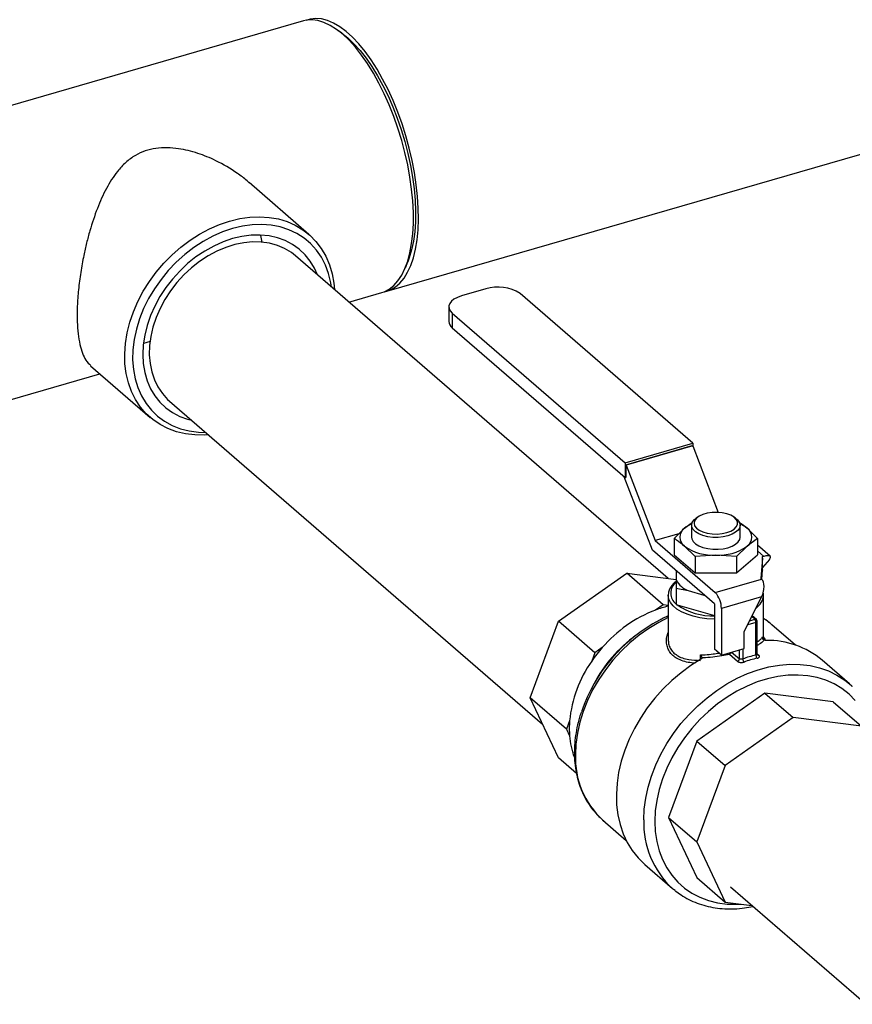
# Model space of a CAD drawing. Extents: x 19 to 29.8, y 0.6 to 8.7.
# Drawn here: x 23.6 to 23.9, y 7.5 to 7.8 of the extents above; entities that cross this region are included whole.
import ezdxf

# ---------------------------------------------------------------- set-up
doc = ezdxf.new("R2010")
doc.units = 0
doc.header["$MEASUREMENT"] = 0
doc.layers.get('0').update_dxf_attribs({"linetype": 'CONTINUOUS'})
doc.layers.add('D7', color=7, linetype='CONTINUOUS')

# ---------------------------------------------------------------- blocks, each defined once
blk = doc.blocks.new('A$C1D3A009A')
at = {"color": 7, "linetype": 'Continuous'}
for p, q in [((2.995473310341866, 6.528124037804835), (4.77633645885132, 7.042214946895745)), ((2.948515166138837, 6.680155457346054), (2.688077708346208, 6.604973639164236)), ((2.970101125855246, 6.673220408519057), (2.967124824169033, 6.675348801815588)), ((2.951539308958844, 6.5600503033885), (2.91790329427016, 6.589179946590967)), ((2.925255015702, 6.55562410017605), (2.924568560305317, 6.559439946099586)), ((3.153648277589136, 6.366378281621314), (2.943951007235231, 6.547981444852049)), ((3.00582402630396, 6.541290833195442), (3.007208132245193, 6.544677967750712)), ((3.051097967678591, 6.529365222586271), (3.037320290800203, 6.525387949858999)), ((2.974028601968065, 6.521933483728681), (2.992639045384027, 6.527305855986654)), ((3.167698737108352, 6.442476903250197), (3.07034650745919, 6.526786407241426)), ((3.030274836254748, 6.519286407241427), (3.030274836254748, 6.511019801114394)), ((3.032162660110512, 6.5157636799687), (3.129514889759675, 6.431454175977469)), ((3.032162660110512, 6.5157636799687), (3.032162660110512, 6.507497073841666)), ((3.032162660110512, 6.507497073841666), (3.129514889759675, 6.423187569850436)), ((2.828603119972048, 6.486124031250197), (2.862268353862301, 6.456969083476894)), ((2.732201587591397, 6.452124037804834), (2.833947594929075, 6.481495580167524)), ((2.873129382858641, 6.466203677055507), (3.083061670975132, 6.28439698247203)), ((3.129514889759675, 6.431454175977469), (3.167698737108352, 6.442476903250197)), ((3.129908537670485, 6.430386868608673), (3.167305089197541, 6.441182323154125)), ((3.167532361924813, 6.440985499198721), (3.130135810397758, 6.430190044653267)), ((3.167305089197541, 6.441182323154125), (3.167532361924813, 6.440985499198721)), ((3.167532361924813, 6.440985499198721), (3.181925841606859, 6.403590142038201)), ((3.167698737108352, 6.442476903250197), (3.167698737108352, 6.440553243792211)), ((3.129514889759675, 6.431454175977469), (3.129514889759675, 6.423187569850436)), ((3.129908537670485, 6.430386868608673), (3.129908537670485, 6.423301206214072)), ((3.129908537670485, 6.430386868608673), (3.130135810397758, 6.430190044653267)), ((3.130135810397758, 6.430190044653267), (3.146499446761395, 6.387676070285668)), ((3.144899076179499, 6.38237001738127), (3.129025144483676, 6.423611701700834)), ((3.129514889759675, 6.423187569850436), (3.129908537670485, 6.423301206214072)), ((3.170529398473466, 6.401035289247812), (3.169415994044928, 6.400247993426188)), ((3.191684082615684, 6.40024799342619), (3.190570678187147, 6.401035289247812)), ((3.15712879094308, 6.388891358706164), (3.162984102789887, 6.394690348640703)), ((3.162984102789887, 6.394690348640703), (3.167482606128751, 6.398026752491022)), ((3.166913674693943, 6.396311514318077), (3.166913674693943, 6.389619499834289)), ((3.19418640196667, 6.389619499834289), (3.19418640196667, 6.396311514318077)), ((3.198115973870725, 6.394690348640703), (3.203971285717532, 6.388891358706164)), ((3.159769696318468, 6.391506861362663), (3.146499446761395, 6.387676070285668)), ((3.15712879094308, 6.388891358706164), (3.15712879094308, 6.379778302064011)), ((3.203971285717532, 6.388891358706164), (3.198115973870727, 6.384548651027874)), ((3.203971285717532, 6.388891358706164), (3.203971285717532, 6.379778302064011)), ((3.146499446761395, 6.387676070285668), (3.180260853475869, 6.358437834403434)), ((3.168839414636693, 6.378749661093336), (3.162984102789887, 6.384548651027874)), ((3.198115973870727, 6.384548651027874), (3.192260662023918, 6.378749661093336)), ((3.211113524548388, 6.378924434651035), (3.203971285717532, 6.385109794918453)), ((3.179806308021324, 6.352139467830455), (3.144899076179499, 6.38237001738127)), ((3.15712879094308, 6.379778302064011), (3.168839414636693, 6.369636604451182)), ((3.180550038330306, 6.37947780222146), (3.168839414636693, 6.378749661093336)), ((3.168839414636693, 6.378749661093336), (3.168839414636693, 6.369636604451182)), ((3.192260662023918, 6.378749661093336), (3.180550038330306, 6.37947780222146)), ((3.192260662023918, 6.369636604451182), (3.203971285717532, 6.379778302064011)), ((3.192260662023918, 6.378749661093336), (3.192260662023918, 6.369636604451182)), ((3.207646227002054, 6.37881231432854), (3.203971285717532, 6.381994906838353)), ((3.20679577133086, 6.377796107659298), (3.205880095282206, 6.366358336361175)), ((3.207646227002054, 6.37881231432854), (3.206656639128854, 6.378526644916052)), ((3.20679577133086, 6.371104093175511), (3.20679577133086, 6.377796107659298)), ((3.206800135966093, 6.371213174741904), (3.206800135966093, 6.377905189225693)), ((3.210666159801473, 6.377110438962537), (3.206800135966094, 6.372545350005458)), ((3.091965737703453, 6.342298738640277), (3.130379583784851, 6.369299396857958)), ((3.150834129239397, 6.351585240871458), (3.130379583784851, 6.369299396857958)), ((3.130379583784851, 6.369299396857958), (3.158277311057579, 6.365797160037554)), ((3.158370781530007, 6.370703178315431), (3.158277311057579, 6.370506133693222)), ((3.158277311057579, 6.370506133693222), (3.158277311057579, 6.365431595786131)), ((3.168839414636693, 6.369636604451182), (3.192260662023918, 6.369636604451182)), ((3.20638103441589, 6.36592358639116), (3.20679577133086, 6.371104093175511)), ((3.206800135966093, 6.371213174741904), (3.20679577133086, 6.371104093175511)), ((3.180260853475869, 6.358437834403434), (3.206334640736751, 6.365964688450365)), ((3.206334640736751, 6.365964688450365), (3.205880095282206, 6.366358336361175)), ((3.153731856512124, 6.356946723236966), (3.153731856512124, 6.332112963772488)), ((3.158277311057579, 6.360872174633574), (3.158277311057579, 6.351698084426152)), ((3.158277311057579, 6.360872174633574), (3.165018995953934, 6.359593125401577)), ((3.165018995953934, 6.359593125401577), (3.173808353433952, 6.357055856448032)), ((3.173808353433952, 6.357055856448032), (3.174360022389624, 6.356856089543774)), ((3.173808353433952, 6.357055856448032), (3.174196379967187, 6.356997808038741)), ((3.206334640736751, 6.356123490680087), (3.183669944384961, 6.349580756410182)), ((3.196561913464024, 6.336375487154397), (3.206334640736751, 6.356123490680087)), ((3.207368220148488, 6.332119618056181), (3.207368220148488, 6.356946723236966)), ((3.150834129239397, 6.351585240871458), (3.146621148031417, 6.348623983999831)), ((3.153731856512124, 6.351221464745509), (3.150834129239397, 6.351585240871458)), ((3.158277311057579, 6.351698084426152), (3.158741532074058, 6.351564075361738)), ((3.158741532074058, 6.351564075361738), (3.179806308021324, 6.345483198329951)), ((3.179806308021324, 6.352139467830455), (3.179806308021324, 6.326653560110254)), ((3.183669944384961, 6.349580756410182), (3.183669944384961, 6.323307552868359)), ((3.20247151166483, 6.343461295991501), (3.200789389107983, 6.34491805685801)), ((3.203364221215796, 6.343311164458184), (3.201005194884567, 6.345354141189222)), ((3.076054201673626, 6.299291627753858), (3.091965737703453, 6.342298738640277)), ((3.112420283157999, 6.324584582653777), (3.091965737703453, 6.342298738640277)), ((3.203153329846648, 6.341689880392851), (3.198531610433721, 6.340355704919265)), ((3.199667974070085, 6.342651984398996), (3.20247151166483, 6.343461295991501)), ((3.203153329846648, 6.323280987612144), (3.203153329846648, 6.341689880392851)), ((3.203835148028467, 6.323728147498962), (3.203835148028467, 6.342280352259067)), ((3.225332486418863, 6.328951527486774), (3.212113972478098, 6.340399096359757)), ((3.196561913464024, 6.32702914377745), (3.196561913464024, 6.336375487154397)), ((3.206867325912738, 6.333492858166085), (3.206867325912738, 6.333009585766838)), ((3.112420283157999, 6.324584582653777), (3.110675209203631, 6.319867841987143)), ((3.116633264365977, 6.327545839525405), (3.112420283157999, 6.324584582653777)), ((3.171859217023535, 6.320783093522408), (3.171859217023535, 6.323386887620584)), ((3.183669944384961, 6.323307552868359), (3.179806308021324, 6.326653560110254)), ((3.183669944384961, 6.323307552868359), (3.196561913464024, 6.32702914377745)), ((3.192737672415682, 6.319711835126883), (3.188199318294368, 6.323642165087312)), ((3.189448835069348, 6.324975774914483), (3.193811257626986, 6.321197806157524)), ((3.193811257626986, 6.321197806157524), (3.193811257626986, 6.326235097833468)), ((3.195674019541237, 6.326772830879783), (3.195674019541237, 6.321121896703053)), ((3.203835148028467, 6.323944114534946), (3.204726040608566, 6.323172578928537)), ((3.255790715531936, 6.3070837306917), (3.240336170077391, 6.320467759659277)), ((3.20822049287576, 6.301887192131556), (3.169806646794362, 6.274886533913875)), ((3.20822049287576, 6.301887192131556), (3.224129583784851, 6.288109515253167)), ((3.246634338957159, 6.297064778289581), (3.20822049287576, 6.301887192131556)), ((3.096508747128172, 6.281577471767358), (3.076054201673626, 6.299291627753858)), ((3.091965737703454, 6.265471046477481), (3.076054201673626, 6.299291627753858)), ((3.246634338957159, 6.297064778289581), (3.262543429866249, 6.28328710141119)), ((3.098253821082539, 6.286294212433992), (3.096508747128172, 6.281577471767358)), ((3.224129583784851, 6.288109515253167), (3.185715737703453, 6.261108857035486)), ((3.262543429866249, 6.28328710141119), (3.224129583784851, 6.288109515253167)), ((3.096508747128172, 6.281577471767358), (3.098253821082539, 6.277868250018035)), ((3.169806646794362, 6.274886533913875), (3.153895110764536, 6.231879423027458)), ((3.169806646794362, 6.274886533913875), (3.185715737703453, 6.261108857035486)), ((3.102118737247952, 6.256678290947335), (3.091965737703454, 6.265471046477481)), ((3.185715737703453, 6.261108857035486), (3.169804201673626, 6.218101746149067)), ((3.116891620375119, 6.230445795120708), (3.130110134315885, 6.218998226247725)), ((3.153895110764536, 6.231879423027458), (3.169804201673626, 6.218101746149067)), ((3.153895110764536, 6.231879423027458), (3.169806646794363, 6.198058841751079)), ((3.169804201673626, 6.218101746149067), (3.185715737703454, 6.18428116487269)), ((3.140650270219585, 6.205360397424649), (3.156104815674131, 6.191976368457071)), ((3.169806646794363, 6.198058841751079), (3.185715737703454, 6.18428116487269)), ((3.188718771596556, 6.192895249243669), (3.265090854373723, 6.126755085418715)), ((3.185715737703454, 6.18428116487269), (3.200860889980565, 6.182379866267359))]:
    blk.add_line(p, q, dxfattribs=at)
at = {"color": 7, "linetype": 'Continuous', "flags": 128}
for points in [[(2.970577105761432, 6.672619041058297), (2.9670119059755, 6.675429270259777), (2.963475411081941, 6.677662224382702), (2.959996094858212, 6.679299924993437), (2.956601970712742, 6.68032918628961), (2.953320366137438, 6.680741721264461), (2.950177702682788, 6.680534208428943), (2.948515166138837, 6.680155457346054)], [(3.001534935880101, 6.6289045603588), (2.99890074173004, 6.635356201612961), (2.996061322152109, 6.641559800093647), (2.993039538483195, 6.64746540807355), (2.989859720348623, 6.653025477069656), (2.986547469774307, 6.658195240675676), (2.983129455054302, 6.662933074994829), (2.979633196033372, 6.667200833770975), (2.976086842533388, 6.670964155519851), (2.972518947707507, 6.674192740187532), (2.968958238146982, 6.676860593108652), (2.965433382591528, 6.678946234300161), (2.961972761105499, 6.680432871405525), (2.958604236578286, 6.681308534896898), (2.955354930388722, 6.681566174446727), (2.952251004039685, 6.681203715692851), (2.949952536451105, 6.680494442358105)], [(2.970101125855246, 6.673220408519057), (2.973411370719273, 6.670602957918639), (2.976879295695506, 6.667325974172545), (2.980318484353208, 6.663528799309304), (2.983700438492034, 6.659242897915698), (2.986997134174887, 6.654503784320468), (2.990181253943089, 6.649350728311383), (2.993226413177442, 6.643826429733423), (2.996107378729498, 6.637976664664411), (2.99880027801137, 6.631849906100014), (3.001282796811516, 6.625496922291239), (3.003534364197319, 6.61897035606272), (3.005536322972319, 6.612324288597677), (3.007272084275617, 6.60561379130422), (3.008727265042399, 6.598894469476306), (3.009889807186537, 6.592222001530766), (3.010750077517703, 6.585651677638403), (3.011300947564998, 6.57923794157222), (3.011537852645722, 6.573033939569189), (3.011458829689766, 6.567091079943779), (3.01106453350623, 6.56145860710247), (3.01035823135747, 6.556183193489096), (3.009345775885531, 6.551308552842283), (3.008035556615313, 6.546875077969634), (3.007208132245193, 6.544677967750712)], [(2.992639045384027, 6.527305855986654), (2.993954928295793, 6.527752994778318), (2.996745123270398, 6.529190612112252), (2.999324628754567, 6.531228382056099), (3.001672676086865, 6.533849897684462), (3.003770360170802, 6.537034052094926), (3.005600791687553, 6.540755208348431), (3.007149233078819, 6.544983405882826), (3.008403217204989, 6.549684601737708), (3.009352647723209, 6.554820944648309), (3.009989880377202, 6.560351079801633), (3.010309784544325, 6.566230481801096), (3.010309784544325, 6.572411813158828), (3.009989880377202, 6.578845305429301), (3.009352647723209, 6.585479159915582), (3.008403217204989, 6.592259964721997), (3.007149233078819, 6.599133124795289), (3.005600791687552, 6.606043301491903), (3.003770360170802, 6.612934858132194), (3.001672676086865, 6.619752307954265), (2.999324628754567, 6.626440760860744), (2.996745123270397, 6.632946365361576), (2.993954928295792, 6.63921674215455), (2.990976508840076, 6.645201405852657), (2.987833845385426, 6.650852171462718), (2.984552240810122, 6.656123542342643), (2.981158116664652, 6.660973076513619), (2.977678800440923, 6.665361728377984), (2.974142305547364, 6.669254163091408), (2.970577105761432, 6.672619041058297)], [(2.994035940036563, 6.527785052794853), (2.99457173739886, 6.52789396127622), (2.997505292917487, 6.528873600029041), (3.000244858341572, 6.530462531305584), (3.002768376301155, 6.532647961965491), (3.005055528913434, 6.535412296206099), (3.007087901370398, 6.538733277233504), (3.008849130204037, 6.542584166461179), (3.01032503503537, 6.546933958793348), (3.011503732746514, 6.55174763225979), (3.01237573315656, 6.556986429992147), (3.012934015430935, 6.562608172271442), (3.013174084609031, 6.568567596134374), (3.013094007794984, 6.574816719804078), (3.012694429720215, 6.581305229011196), (3.011978567552436, 6.587980882094772), (3.0109521849929, 6.594789930621399), (3.009623545870475, 6.601677552135994), (3.008003347606146, 6.608588291559979), (3.006104635083678, 6.61546650768296), (3.003942695619875, 6.622256821153041), (3.001534935880101, 6.6289045603588)], [(2.895025978600469, 6.447240668886684), (2.892772914719896, 6.447099066462732), (2.887305606465696, 6.447152264529064), (2.882021281557351, 6.44777834037721), (2.876969278312749, 6.448971448505667), (2.872196765924995, 6.450720449185301), (2.867748304056372, 6.45300901246801), (2.863665426796774, 6.455815770655047), (2.859986254871104, 6.459114517801455), (2.85674513971633, 6.462874454393926), (2.853972342751383, 6.46706047491756), (2.851693752834437, 6.471633495626588), (2.849930644545612, 6.476550819458781), (2.848699479551958, 6.481766534686418), (2.848011752909299, 6.487231943581721), (2.847873885736004, 6.492896017094404), (2.848287165260721, 6.498705871296183), (2.849247732803879, 6.504607261143754), (2.850746619805141, 6.510545086950156), (2.852769831560428, 6.516463908835689), (2.855298477886704, 6.522308464355154), (2.858308949494529, 6.528024184468389), (2.861773138421628, 6.533557703036719), (2.865658700469364, 6.538857355088192), (2.869929357191803, 6.543873659199521), (2.874545234617795, 6.548559779490784), (2.879463235543493, 6.552871962919431), (2.884637441919335, 6.55676994779064), (2.890019543574507, 6.560217339669926), (2.89555928927598, 6.56318195118816), (2.901204955910745, 6.565636102566367), (2.906903831410573, 6.567556880054363)], [(2.906903831410573, 6.567556880054363), (2.9126027069104, 6.568926349870271), (2.918248373545166, 6.569731725643399), (2.923788119246638, 6.569965487797154), (2.929170220901811, 6.569625453757288), (2.934344427277653, 6.568714798330014), (2.939262428203351, 6.567242024059693), (2.943878305629342, 6.565220881842871), (2.948148962351781, 6.562670242539861), (2.952034524399516, 6.559613920782599), (2.955498713326615, 6.556080452623855), (2.95850918493444, 6.552102829103784), (2.961037831260718, 6.547718188221483), (2.963061043016004, 6.54296746818749), (2.964559930017265, 6.537895025194752), (2.965520497560424, 6.532548219276796), (2.96584760297706, 6.529018436683227)], [(2.908540195046936, 6.563305482617602), (2.902943195486009, 6.561410433380912), (2.897401821421279, 6.558975548724693), (2.891971145517768, 6.556025027626577), (2.886705140272442, 6.552588193690816), (2.881656141611282, 6.548699203717129), (2.876874328751343, 6.544396708235077), (2.872407225497149, 6.539723467377739), (2.868299227927769, 6.534725925912298), (2.864591163168647, 6.529453751651081), (2.861319883633278, 6.523959341830519), (2.85851790076737, 6.518297302363878), (2.856213061935487, 6.512523905143158), (2.854428273661435, 6.506696528783751), (2.853181273972933, 6.500873088369975), (2.85248445611312, 6.495111459868951), (2.852344745370949, 6.489468904933249), (2.852763530254543, 6.484001501808844), (2.853736648691582, 6.478763588004323), (2.855254429393844, 6.47380722026031), (2.85730178797482, 6.469181657186187), (2.859858376865118, 6.464932869705908), (2.862898787535747, 6.461103084178299), (2.866392803019501, 6.457730362732542), (2.870305698220749, 6.454848224989622), (2.874598585029037, 6.452485314929286), (2.879228798806603, 6.45066511621329), (2.884150322408712, 6.449405718794242), (2.88931424352272, 6.448719639129497), (2.893471345756685, 6.448587020422959)], [(2.964292970133276, 6.530364788219501), (2.96389911612094, 6.532834576354096), (2.962652116432436, 6.537938061162038), (2.960867328158384, 6.542734989530977), (2.958562489326502, 6.54717768743167), (2.955760506460593, 6.551222001336413), (2.952489226925224, 6.554827737036634), (2.948781162166102, 6.557959059111001), (2.944673164596723, 6.56058484707393), (2.940206061342527, 6.562679004664961), (2.935424248482589, 6.564220719205112), (2.930375249821428, 6.565194668442642), (2.925109244576102, 6.565591172832457), (2.919678568672592, 6.565406291735799), (2.914137194607862, 6.564641862584066), (2.908540195046936, 6.563305482617602)], [(2.908540195046936, 6.557636952701925), (2.903256867450704, 6.55583489993043), (2.898031425097224, 6.553498815893116), (2.892921119026414, 6.550654295215557), (2.887981938820987, 6.547332503061543), (2.883267999172864, 6.543569833681049), (2.878830946991283, 6.539407511667196), (2.87471939554846, 6.534891140290988), (2.870978391862399, 6.530070201862335), (2.867648923152341, 6.524997515591505), (2.864767467774209, 6.519728658890815), (2.862365595556109, 6.514321358456851), (2.860469621912687, 6.50883485780472), (2.859100319527937, 6.503329268183691), (2.858272690765333, 6.497864909985772), (2.85799580329879, 6.492501651862868), (2.858272690765333, 6.487298254793307), (2.859100319527937, 6.482311728284268), (2.860469621912687, 6.477596705763677), (2.862365595556109, 6.473204846004952), (2.864767467774209, 6.469184267142667), (2.867648923152341, 6.465579019480199), (2.870978391862399, 6.46242860286538), (2.87471939554846, 6.459767533921912), (2.878830946991283, 6.457624967878004), (2.883267999172864, 6.456024379135595), (2.88555687029254, 6.455441157232539)], [(2.943951007235231, 6.547981444852049), (2.941663976795936, 6.549778354857459), (2.937888492998923, 6.552075604305564), (2.933768927241827, 6.553845468698759), (2.929353577666596, 6.555067197995234), (2.924694210210007, 6.555726468536026), (2.919845451695388, 6.555815550976826), (2.914864149383061, 6.555333400907456), (2.90980870448819, 6.554285671096652), (2.904738387479928, 6.552684645218493), (2.899712643189363, 6.550549093837573), (2.894790393873222, 6.547904054341275), (2.89002934840428, 6.544780537399314), (2.885485325687593, 6.541215163391975), (2.881211600234876, 6.537249733069642), (2.87725827756956, 6.532930737477214), (2.873671706785335, 6.528308812889117), (2.870493937145414, 6.523438147145285), (2.867762225093364, 6.51837584434827), (2.865508597455366, 6.513181255369858), (2.863759475954964, 6.507915282016365), (2.862535367442514, 6.502639663010632), (2.86185062347111, 6.49741625016196), (2.86171327203775, 6.492306283210187), (2.862124923462409, 6.487369671845734), (2.86308075150851, 6.482664293323266), (2.864569549966133, 6.478245313903784), (2.866573864034583, 6.474164542080675), (2.869070194963972, 6.470469821172479), (2.872029275556568, 6.467204468403729), (2.873129382858641, 6.466203677055507)], [(2.95637849466913, 6.53721892502908), (2.954714794537764, 6.540980275902603), (2.952312922319663, 6.545000854764888), (2.94943146694153, 6.548606102427357), (2.946101998231473, 6.551756519042176), (2.942360994545412, 6.554417587985641), (2.938249443102589, 6.556560154029549), (2.933812390921009, 6.55816074277196), (2.929098451272885, 6.559201817827665), (2.924159271067457, 6.559671972960498), (2.919048964996647, 6.559566057052434), (2.913823522643167, 6.558885230540332), (2.908540195046936, 6.557636952701925)], [(3.037320290800203, 6.525387949858999), (3.035074963405611, 6.524583460430483), (3.033186675550644, 6.523575408218536), (3.031727993078605, 6.522402532104334), (3.030754972338856, 6.521109905059195), (3.03030500597275, 6.51974720201555), (3.03039538593539, 6.51836679088715), (3.031022638975498, 6.517021720099519), (3.032162660110512, 6.5157636799687)], [(3.187368220148488, 6.390406795655911), (3.184670134906255, 6.389811990923473), (3.181779398527288, 6.389521096681266), (3.178831178631849, 6.389547714820749), (3.175963330705531, 6.389890600707306), (3.17330995212999, 6.390533721377967), (3.170995111938397, 6.391447005224954), (3.169127049485352, 6.392587748110621), (3.167793113294957, 6.39390261016548), (3.167055676740912, 6.395330109901208), (3.16694922153688, 6.396803499016716), (3.167478725409887, 6.398253883474521), (3.168619429347332, 6.399613444909356), (3.169415994044928, 6.400247993426188)], [(3.18668640196667, 6.39217821125456), (3.188972094795059, 6.393029028886312), (3.190803752379464, 6.394120471139622), (3.192082629585406, 6.395393698080102), (3.192739781811685, 6.396780069713833), (3.192739781811685, 6.398204846387189), (3.192082629585406, 6.399591218020918), (3.190803752379464, 6.4008644449614), (3.188972094795059, 6.401955887214708), (3.18668640196667, 6.402806704846462), (3.184069896186307, 6.403371030057901), (3.181263633957843, 6.403618439930812), (3.178418901604394, 6.403535596534903), (3.175689059383462, 6.403126965979094), (3.173221273795772, 6.402414577642416), (3.171148583801119, 6.401436836564496), (3.16958272865361, 6.400246453019921), (3.168608124009554, 6.398907600893702), (3.168277311057579, 6.397492458050511), (3.168608124009554, 6.396077315207318), (3.16958272865361, 6.394738463081099), (3.171148583801119, 6.393548079536524), (3.173221273795773, 6.392570338458604), (3.175689059383462, 6.391857950121928), (3.178418901604394, 6.391449319566117), (3.181263633957844, 6.391366476170209), (3.184069896186307, 6.391613886043119), (3.18668640196667, 6.39217821125456)], [(3.191684082615684, 6.40024799342619), (3.192711285019606, 6.399395930477787), (3.193753078429432, 6.398016664264857), (3.194177512358347, 6.396557667135554), (3.19396474074756, 6.395087160174084), (3.193124712561114, 6.393673902651617), (3.191696706583381, 6.392383976919177), (3.189747494786767, 6.391277698470367), (3.187368220148488, 6.390406795655911)], [(3.166913674693943, 6.389619499834289), (3.167055676740912, 6.38863809541742), (3.167793113294957, 6.38721059568169), (3.169127049485352, 6.385895733626832), (3.170995111938397, 6.384754990741165), (3.17330995212999, 6.383841706894177), (3.175963330705531, 6.383198586223516), (3.178831178631849, 6.382855700336961), (3.18177939852729, 6.382829082197478), (3.184670134906256, 6.383119976439685), (3.187368220148488, 6.383714781172122)], [(3.187368220148488, 6.383714781172122), (3.189747494786768, 6.384585683986577), (3.191696706583381, 6.385691962435388), (3.193124712561114, 6.386981888167828), (3.19396474074756, 6.388395145690296), (3.19418640196667, 6.389619499834289)], [(3.153735602503073, 6.356722609816876), (3.153732314478189, 6.356868359621885), (3.153731856512124, 6.356946723236966)], [(3.179806308021324, 6.343542789660768), (3.179609987164374, 6.343545872705764), (3.1755365720609, 6.343774023893261), (3.171580271968349, 6.344309890490537), (3.167833506403205, 6.34514095460697), (3.164383800137057, 6.34624780251205), (3.16131173861026, 6.347604578141825), (3.158689085449002, 6.349179587098812), (3.15657710606071, 6.350936037035908), (3.155025136468776, 6.352832897128819), (3.15406943081872, 6.354825856559733), (3.153735602503073, 6.356722609816876)], [(3.153731856512124, 6.344368997101526), (3.148439267944722, 6.341686086109922), (3.14280701147331, 6.33828838185144), (3.137365418340165, 6.334426089845554), (3.132162309461402, 6.330133152053287), (3.12724340994493, 6.325447294966313), (3.122651947256564, 6.3204096980652), (3.118428271335503, 6.315064631932644), (3.114609499997608, 6.309459069202012), (3.111229192742703, 6.303642271760129), (3.108317055832491, 6.297665357832068), (3.105898681230845, 6.291580852752336), (3.10399532170072, 6.285442227370348), (3.102623704034106, 6.279303428146683), (3.101795882056375, 6.273218403069649), (3.101519130696832, 6.267240627558413)], [(3.172099129037212, 6.320922538396955), (3.166436078588254, 6.317360041638143), (3.160971050570984, 6.31334938182634), (3.155749029470964, 6.308923572052757), (3.150812999502009, 6.304119042647709), (3.146203590788645, 6.298975341310316), (3.141958744925875, 6.293534807578046), (3.138113402669143, 6.287842224315762), (3.134699216325205, 6.28194444909286), (3.131744289211338, 6.27589002848285), (3.129272944327475, 6.269728798460164), (3.127305524145402, 6.263511474183467), (3.125858223163025, 6.257289232542114), (3.124942954602003, 6.251113290901946), (3.124567252346012, 6.245034485517905), (3.124734208926814, 6.239102853083709), (3.125442450068579, 6.23336721886297), (3.126686146000021, 6.227874794792021), (3.128455059441205, 6.222670790862566), (3.130734629870041, 6.217798042983022), (3.13350609337485, 6.213296660381729), (3.136746637106432, 6.209203695454395), (3.140429587058314, 6.20555283877335), (3.140650270219585, 6.205360397424649)], [(3.140011740542173, 6.230495958665294), (3.140284923876845, 6.2365707032613), (3.141102210197714, 6.242752833082235), (3.142456827212933, 6.24899112105342), (3.144337550139293, 6.255233874756058), (3.146728794714319, 6.261429364766895), (3.14961074633237, 6.267526253304512), (3.152959524234706, 6.273474019630354), (3.156747379392975, 6.279223378679472), (3.160942924446399, 6.284726689452096), (3.165511393787334, 6.289938349781973), (3.170414931640041, 6.294815174210262), (3.175612905745567, 6.299316751833862), (3.18106224405344, 6.303405781162867), (3.186717791630242, 6.307048379212473), (3.192532684827612, 6.310214362268052), (3.198458739609192, 6.312877495996918), (3.204446850818727, 6.315015712834278), (3.21044739908086, 6.316611294842009), (3.216410661962894, 6.317651020525092), (3.222287225990538, 6.318126274389069), (3.228028396103511, 6.318033118330744), (3.233586599158151, 6.31737232427056), (3.238915778133464, 6.316149367756204), (3.243971773774105, 6.314374382590508), (3.248712690507876, 6.312062076859567), (3.253099243605631, 6.309231611056894), (3.255790715531936, 6.3070837306917)], [(3.259053822870888, 6.297731427523299), (3.255506627623497, 6.301311582214067), (3.251543880123712, 6.304419381974158), (3.247200405139047, 6.307027515347539), (3.242514373283843, 6.309113061964339), (3.237526965574536, 6.31065769396591), (3.232282011529401, 6.311647837070675), (3.226825603993178, 6.312074789865433), (3.221205694071486, 6.31193480027367), (3.215471669734787, 6.311229098528955), (3.209673921795127, 6.309963886363589), (3.203863401069862, 6.308150282507578), (3.198091170624053, 6.305804224976816), (3.192407957026404, 6.302946331009242), (3.186863704562358, 6.299601715879801), (3.181507136321919, 6.295799772186507), (3.176385326019386, 6.291573911547244), (3.171543284307859, 6.286961270977255), (3.167023563223999, 6.28200238652772), (3.162865882239204, 6.276740837053485), (3.159106779203463, 6.271222861240519), (3.155779289249417, 6.265496951258665), (3.152912654478426, 6.259613426610731), (3.150532066979931, 6.253623991922868), (3.148658447442465, 6.247581282562475), (3.147308261301891, 6.24153840207668), (3.146493374042562, 6.235548455516474), (3.146220946923012, 6.229664082747602)], [(3.255790715531936, 6.3070837306917), (3.257095084706913, 6.305906439313551), (3.257343075355358, 6.305671337411466)], [(3.146220946923012, 6.229664082747602), (3.146493374042562, 6.223936995849536), (3.147308261301891, 6.218417524667863), (3.148658447442465, 6.213154174513784), (3.150532066979931, 6.208193199897705), (3.152912654478426, 6.20357819804293), (3.155779289249418, 6.199349725751695), (3.159106779203464, 6.195544942990537), (3.162865882239205, 6.192197286327167), (3.167023563223999, 6.189336175088709), (3.17154328430786, 6.186986752823602), (3.176385326019386, 6.18516966633919), (3.18150713632192, 6.183900884256833), (3.186863704562358, 6.183191556679091), (3.192407957026405, 6.18304791720222), (3.194709795688033, 6.18315206497396)], [(3.157633888001665, 6.190712903722572), (3.156747379392975, 6.191430864246689), (3.156104815674131, 6.191976368457071)]]:
    blk.add_lwpolyline(points, dxfattribs=at)
at = {"color": 7, "linetype": 'Continuous'}
for centre, radius, start, end in [((3.057986185950259, 6.507653647608127), 0.02277806047471455, 57.13635930482254, 107.6021602703145), ((3.034955935392443, 6.511261190067694), 0.004687318824626404, 182.951941046508, 233.4216298174819), ((3.166529324276119, 6.389619499834289), 0.006187253268128262, 124.9588476260696, 235.0411523739406), ((3.173731497880635, 6.381754685575533), 0.01681778463925096, 113.5053636088886, 129.7209717115239), ((3.187368578783392, 6.381754685580431), 0.01681778463330182, 50.27902828676255, 66.49463636393712), ((3.194570752384493, 6.389619499834287), 0.006187253268128262, 304.9588476260839, 55.04115237393982), ((3.179114797473106, 6.407466499291615), 0.02802547198537625, 234.8602561432952, 272.9355163527375), ((3.181985279187506, 6.407466499291623), 0.02802547198538308, 267.0644836472667, 305.139743856701), ((3.205359933320793, 6.377901167218951), 0.001439676457483293, 355.8151536588879, 25.75075503967344), ((3.162854383006795, 6.3581276669694), 0.00767557578695977, 126.6065343898766, 233.3934656101321), ((3.169780201422028, 6.371902440700898), 0.01319804230359592, 209.3595284247587, 248.8536822769821), ((3.170744368329687, 6.349690318714865), 0.01292604039368879, 359.5143498991416, 42.58909897159951), ((3.197835649109316, 6.35767887560986), 0.00956064630210716, 304.0004601036911, 355.6080007741801), ((3.167404710330595, 6.292490809857121), 0.05985724435003359, 103.2043260363784, 110.3173003280343), ((3.168151618551632, 6.362898939009067), 0.01473189945047742, 227.9123170922651, 230.3008936096325), ((3.178709747615733, 6.380685834377337), 0.03531014698470445, 235.5623364067517, 272.2334360892751), ((3.173514176039078, 6.278492304823466), 0.07511116680971897, 110.9800589161571, 139.2258413838339), ((3.192085099438191, 6.26155541535652), 0.09218605755487129, 117.9918089095823, 161.111055314312), ((3.20278126830942, 6.342573992759476), 0.0009398171122243029, 51.66317088453165, 109.2440420327397), ((3.200568214635591, 6.341711792853786), 0.002585208078740414, 359.5143498991657, 42.5890989715796), ((3.203088585230231, 6.342453524880206), 0.0007663842172323833, 274.8461593566138, 346.9406299415209), ((3.20247151166483, 6.342280352259067), 0.001363636363637893, 3.731935641042032e-10, 49.10660535085026), ((3.185226197458213, 6.30934342908464), 0.04107805880786908, 49.11421978195969, 57.38283808753145), ((3.182766801643157, 6.269605353248291), 0.08015708446890872, 126.0103988695474, 152.2028119020302), ((3.209770029056639, 6.283858678595998), 0.04769186296632062, 50.14037019737701, 91.06053505225708), ((3.177431577533785, 6.274216213493546), 0.08087325823007695, 138.7441747152621, 145.6335602789875), ((3.192002542483341, 6.325462779519398), 0.004216533071365394, 192.8340786660797, 205.5805732796698), ((3.187568627491302, 6.32523862050561), 0.001716519965419618, 291.5568422997582, 349.2995210228134), ((3.220371696163672, 6.249600726134211), 0.07566540206781211, 103.1534202992525, 109.0508072047165), ((3.205568292680334, 6.323112372543148), 0.002420842111658366, 176.0060343263783, 222.003227586154), ((3.204510759028234, 6.324050303599588), 0.0009037404256766728, 230.5458881162931, 283.7810198801597), ((3.167993925012962, 6.279576763072299), 0.07006287335067768, 144.8954431866148, 174.498175691409), ((3.192128117026743, 6.321283034805617), 0.001685297066585058, 291.2040317196468, 357.1012079592295), ((3.198447110096672, 6.321271258905334), 0.002777110061937803, 183.0830448884785, 223.168469184094), ((3.220684751504643, 6.249108577061731), 0.07433404602057096, 103.1534202993028, 109.0508072046982), ((3.150828278599605, 6.282081231226009), 0.05274298810147741, 175.4184720697174, 184.5815279302738), ((3.142020429432912, 6.281195630146792), 0.04389290905164689, 184.3475794059142, 200.3025125086605), ((3.148952440076424, 6.265449112193295), 0.04746712932128493, 177.8370157205347, 227.512290890822), ((3.189771775449798, 6.228663619126181), 0.04979376007287142, 177.8911206830415, 227.4581859283101)]:
    blk.add_arc(centre, radius, start, end, dxfattribs=at)
for centre, major_axis, ratio, start_param, end_param in [((3.204761441139306, 6.375405893507992), (0.006503022544237069, 0.003328722626665837), 0.2847441328492306, 5.684001006994178, 7.254797333788949), ((3.202925549827661, 6.359075850011171), (0.002617763022859876, 0.007355009172293592), 0.5504540547312307, 4.500962017318004, 6.071758344113257)]:
    blk.add_ellipse(centre, major_axis=major_axis, ratio=ratio, start_param=start_param, end_param=end_param, dxfattribs=at)
for points, knots in [([(2.917869244443534, 6.589142086618246), (2.917489370692013, 6.589491478053692), (2.915445454037441, 6.591371384130424), (2.909395418121782, 6.595827796672046), (2.900224481534394, 6.601329820411999), (2.88897107629613, 6.605917249854585), (2.879677587499181, 6.608227159543768), (2.871700933139464, 6.608941544687781), (2.865349423834845, 6.608595049224874), (2.85928633215882, 6.607165785263922), (2.853551554353679, 6.60452679702767), (2.848316368746514, 6.600614395087105), (2.843981078558452, 6.595901445752604), (2.840442146719416, 6.590913389373895), (2.836503723139257, 6.584137641482398), (2.832274776924057, 6.574696255014905), (2.828774112107078, 6.564202157614725), (2.826376455371578, 6.555247358273483), (2.824602582555924, 6.54743851699264), (2.822991520719028, 6.538574445221332), (2.821748996480251, 6.528908659762825), (2.821077885616911, 6.519476968768023), (2.821039517475977, 6.511115927264024), (2.821564307112188, 6.503908943957374), (2.822547707803108, 6.497953370978719), (2.824019500108455, 6.493019752189321), (2.825966963406128, 6.488821934177208), (2.827761503470731, 6.487145730126237), (2.82872080487514, 6.486249687217027)], [0, 0, 0, 0, 0.006958135922355207, 0.03743835903252663, 0.1000881246766796, 0.1485020164975093, 0.1979345102425352, 0.2268443315013256, 0.2564019739011648, 0.285375803684895, 0.3154239830900554, 0.3498644718828722, 0.3852599093136899, 0.4142031179266499, 0.4431555943713334, 0.5025478649937197, 0.5631435178765902, 0.5944377324787982, 0.625723667963632, 0.6679936104555809, 0.7113711667292595, 0.7536955891909881, 0.797555407212718, 0.8355344942089763, 0.8745616857265395, 0.9138362029440049, 0.9539397012328648, 1, 1, 1, 1]), ([(2.858384381259795, 6.498771037747957), (2.858891866105149, 6.498917929788341), (2.860120113265281, 6.499273447264576), (2.861521342473514, 6.499676872929346), (2.862343614439975, 6.499913611938741)], [0, 0, 0, 0, 0.4131781141669074, 1, 1, 1, 1]), ([(3.193332112592635, 6.398330625672878), (3.193432630284081, 6.398265087793073), (3.195018426740491, 6.397231143060939), (3.196617892370154, 6.395919165171229), (3.198115973870725, 6.394690348640703)], [0, 0, 0, 0, 0.06338625051223014, 1, 1, 1, 1]), ([(3.162984102789887, 6.384548651027874), (3.161486755917365, 6.385762525106948), (3.159528088107646, 6.387350384358111), (3.15758616745691, 6.388597603732574), (3.15712879094308, 6.388891358706164)], [0, 0, 0, 0, 0.7644720891885414, 1, 1, 1, 1]), ([(3.158277311057579, 6.364824111076183), (3.158019237387545, 6.364638513935665), (3.156981873021437, 6.363892479440942), (3.155654634857695, 6.362388810686342), (3.154397240947913, 6.360351358354253), (3.153753655792888, 6.358415409225717), (3.153784611552152, 6.357188683988973), (3.153797122608291, 6.356692891649491)], [0, 0, 0, 0, 0.0839877256272016, 0.3376007856385344, 0.5888280933027773, 0.83382107464285, 1, 1, 1, 1]), ([(3.158277311057579, 6.365431595786131), (3.158277311057579, 6.364953990471317), (3.158277311057579, 6.363501296358475), (3.158277311057579, 6.361928128661063), (3.158277311057579, 6.360872174633576)], [0, 0, 0, 0, 0.3287721142341728, 1, 1, 1, 1]), ([(3.20733180568673, 6.35682929166583), (3.207345440823402, 6.356928477978792), (3.207429717071361, 6.357541530162017), (3.207262292531786, 6.358151475901403), (3.207121955772394, 6.358662737922421)], [0, 0, 0, 0, 0.1617909790944352, 1, 1, 1, 1]), ([(3.153731856512124, 6.345308762809296), (3.153022540179087, 6.34501714815579), (3.15141779296293, 6.344357403297813), (3.149858347782825, 6.343499167834981), (3.148988194925892, 6.343020282107267)], [0, 0, 0, 0, 0.4420112562881824, 1, 1, 1, 1]), ([(3.21106837144319, 6.341191842279169), (3.210268701005902, 6.341874259156304), (3.20910430747954, 6.342867920741087), (3.2077823096482, 6.343651776888239), (3.207368220148489, 6.343897304219773)], [0, 0, 0, 0, 0.68676990998371, 1, 1, 1, 1]), ([(3.168869014283789, 6.318724398130895), (3.16882695067466, 6.318725194004767), (3.16744021269752, 6.318751432089121), (3.166174669301927, 6.318965584474164), (3.163656266313565, 6.319433304171103), (3.161163070432004, 6.32010628691752), (3.158055719174693, 6.321610152510095), (3.155648815808974, 6.3235961388958), (3.153958477443976, 6.325912293880686), (3.152962363501129, 6.328524806131169), (3.152659093098506, 6.331341029966074), (3.152894903186052, 6.333856495798486), (3.153514299129076, 6.335372932939455), (3.153731856512124, 6.335905568161989)], [0, 0, 0, 0, 0.003510389844138675, 0.1157292731692193, 0.1166483582706752, 0.2404949606138199, 0.3643018488027129, 0.480083502388227, 0.5958746450197179, 0.7076188493980579, 0.819390356576239, 0.936562449561796, 1, 1, 1, 1]), ([(3.203835148028466, 6.330855247362003), (3.203858561493432, 6.330868253390227), (3.204612307433491, 6.331286954380671), (3.205830996077075, 6.332141346865111), (3.206518997366588, 6.333038591628183), (3.206867325912738, 6.333492858166085)], [0, 0, 0, 0, 0.01558104180420648, 0.5015979915508407, 1, 1, 1, 1]), ([(3.207661609062472, 6.331775717876955), (3.2075402190407, 6.331837558754664), (3.20729816424581, 6.331960871039739), (3.207016794803407, 6.332327735871912), (3.206842791863823, 6.332815414472471), (3.206832389369264, 6.333233965369139), (3.206862018613339, 6.333458764669512), (3.206866842692339, 6.333489754012401), (3.206867325912737, 6.333492858166085)], [0, 0, 0, 0, 0.1945000747601462, 0.3878381024665249, 0.6683257157639895, 0.9541944395049836, 0.9954117291263781, 1, 1, 1, 1]), ([(3.207368220148489, 6.333502805176462), (3.207671941289041, 6.333045395863993), (3.208106340413697, 6.332391183237945), (3.208157727604648, 6.331809143796129), (3.208173186140685, 6.331634051958673)], [0, 0, 0, 0, 0.699175305182553, 1, 1, 1, 1]), ([(3.153753501046189, 6.332113666960948), (3.153796039018134, 6.331289891750099), (3.153885744825248, 6.329552681046575), (3.154822913058501, 6.327113402816911), (3.156407381662873, 6.324868810220174), (3.158692709929944, 6.322992158927271), (3.161673983757805, 6.321571926392069), (3.165935157772408, 6.320453027971636), (3.16961100467666, 6.320365044596171), (3.171859217023535, 6.320311232422762)], [0, 0, 0, 0, 0.1145275579447904, 0.2415203770273102, 0.3689859488543169, 0.5004413814449016, 0.6368171787218448, 0.7778710255790199, 1, 1, 1, 1]), ([(3.207661609062472, 6.331775717876955), (3.207603286801165, 6.331693051284548), (3.207005868710368, 6.330846264539638), (3.205759511447501, 6.329895939277915), (3.204352701665512, 6.328998656846483), (3.20393911391177, 6.328814782126535), (3.203835148028466, 6.328768560502457)], [0, 0, 0, 0, 0.07834302863487011, 0.8024987636737532, 0.9503530017452845, 1, 1, 1, 1]), ([(3.208887311259763, 6.331542371851548), (3.208742991662784, 6.331549334714992), (3.208454243033781, 6.331563265721702), (3.208015418350294, 6.33165532520052), (3.207762436071328, 6.331741408903531), (3.207661609062472, 6.331775717876955)], [0, 0, 0, 0, 0.3753867278979421, 0.7510581050377294, 1, 1, 1, 1]), ([(3.171859217023535, 6.323386887620584), (3.172752290794209, 6.3234102868779), (3.175071670277206, 6.323471056501996), (3.178614732728431, 6.323807104314023), (3.181248361094305, 6.324239176855206), (3.182379848719529, 6.324424808487935)], [0, 0, 0, 0, 0.2631529290290301, 0.6834278695922558, 1, 1, 1, 1]), ([(3.172772198259935, 6.321704012517598), (3.172775191882875, 6.321801759860685), (3.172781161243256, 6.321996670552167), (3.172629049325118, 6.322400848817555), (3.172350170705414, 6.322858252417038), (3.172056993254519, 6.323195173215129), (3.171885543873947, 6.323361926116466), (3.171861614037566, 6.323384614918963), (3.171859217023535, 6.323386887620584)], [0, 0, 0, 0, 0.1945000747600215, 0.3878381024662763, 0.668325715763561, 0.9541944395043719, 0.9954117291264926, 1, 1, 1, 1]), ([(3.188199318294367, 6.323642165087314), (3.186787362034543, 6.323355199580698), (3.183675804816975, 6.322722807757588), (3.178686823060389, 6.322024564135564), (3.1749657391714, 6.321745063668255), (3.173015820689725, 6.321708571803917), (3.172772198259935, 6.321704012517598)], [0, 0, 0, 0, 0.275432663151549, 0.6069766573997964, 0.95089574123816, 1, 1, 1, 1]), ([(3.20381619127712, 6.32372796590511), (3.203820505652287, 6.323698728837961), (3.203834611617331, 6.323603137464632), (3.203693921809447, 6.323465529872045), (3.203451368467273, 6.323344436385961), (3.203238380386089, 6.323299093830824), (3.203153329846648, 6.323280987612144)], [0, 0, 0, 0, 0.1415607000046617, 0.4628364963373072, 0.7854995195010611, 0.9999999999999999, 0.9999999999999999, 0.9999999999999999, 0.9999999999999999]), ([(3.203769347644547, 6.321492411652324), (3.203935825771557, 6.321538226559076), (3.204353126027836, 6.32165306790594), (3.2048416485455, 6.321939116883733), (3.205118442545857, 6.322328822236353), (3.205107607207693, 6.32276114303694), (3.204853386325284, 6.323035264502646), (3.204726040608566, 6.323172578928537)], [0, 0, 0, 0, 0.1418193948239684, 0.3554897623396038, 0.5695666648256545, 0.7843849763773889, 1, 1, 1, 1]), ([(3.203940671675824, 6.323351946016773), (3.203940819384686, 6.323351490450456), (3.203941248731533, 6.323350166251222), (3.203834702377248, 6.323519876068532), (3.203850811137559, 6.323674031466689), (3.203856552559955, 6.32372897494081)], [0, 0, 0, 0, 0.2523567273419577, 0.7335278602357242, 1, 1, 1, 1]), ([(3.172772198259935, 6.321704012517598), (3.172738953809447, 6.321603009569607), (3.172672500574592, 6.321401112034065), (3.172416389639777, 6.321127405172076), (3.172195446015539, 6.320984733792727), (3.172099129037212, 6.320922538396955)], [0, 0, 0, 0, 0.3608880766420199, 0.7213889765595602, 0.9999999999999999, 0.9999999999999999, 0.9999999999999999, 0.9999999999999999]), ([(3.192737672415682, 6.319711835126883), (3.192848056581068, 6.319629948780202), (3.193128068566677, 6.319422227333481), (3.19378618200747, 6.319195070617868), (3.194657525629383, 6.319089235543482), (3.195590537847987, 6.319137397915101), (3.196144945423938, 6.319293435613565), (3.196421638106974, 6.319371310612599)], [0, 0, 0, 0, 0.1406972176576703, 0.3569072352749828, 0.5724128799449267, 0.786600629912844, 1, 1, 1, 1]), ([(3.195674019541237, 6.321121896703053), (3.195533407577722, 6.321074253781672), (3.195252115168207, 6.320978944735296), (3.194780472594201, 6.320926035172608), (3.194340040909474, 6.320954635142067), (3.194007253176808, 6.321054652560875), (3.193866583139675, 6.32115739684142), (3.193811257626986, 6.321197806157524)], [0, 0, 0, 0, 0.2155629099374059, 0.4312308058477767, 0.6466348124528152, 0.861021504178538, 0.9999999999999999, 0.9999999999999999, 0.9999999999999999, 0.9999999999999999]), ([(3.104820653876496, 6.291206245735644), (3.104491041620458, 6.290249478419915), (3.103493639335544, 6.28735431329982), (3.102337695606074, 6.282480627878888), (3.101349424875667, 6.276646201528266), (3.100953164409573, 6.271942676624404), (3.100920224796393, 6.269211808924318), (3.100910155259488, 6.268376991194778)], [0, 0, 0, 0, 0.1254930467342582, 0.3797402835011382, 0.6339740373345147, 0.8881070060275901, 1, 1, 1, 1]), ([(3.100910155259488, 6.268376991194778), (3.10092480150822, 6.267365511042799), (3.100966639877393, 6.264476124088803), (3.101426541002439, 6.259819698158763), (3.102446430751743, 6.254507139436402), (3.103966714402021, 6.249439318725786), (3.105965713844716, 6.244659646782511), (3.10842280794738, 6.240202947501807), (3.111330322407069, 6.236122911793803), (3.114328700598181, 6.232696141401576), (3.116519672022018, 6.230831915000511), (3.117455515488865, 6.230035636199618)], [0, 0, 0, 0, 0.06560528229371154, 0.1874075792806706, 0.3090477123858085, 0.430329705520231, 0.5511764674667723, 0.6715430890519972, 0.7914341914833163, 0.9109139684869717, 1, 1, 1, 1]), ([(3.15773397402608, 6.190690148586167), (3.158791080600993, 6.18987720087592), (3.161179375436601, 6.18804052814672), (3.165301181796223, 6.185718214681371), (3.169983698632517, 6.183649677318387), (3.17494160020371, 6.182083493654993), (3.180127065006222, 6.181015255409035), (3.185507158377579, 6.180453647440141), (3.191042999237572, 6.180420302108359), (3.196398814846445, 6.180829511887913), (3.199915851275236, 6.181495458747474), (3.201529340532056, 6.181800971108595)], [0, 0, 0, 0, 0.09122217123835843, 0.2060960035929013, 0.3210910775536591, 0.4363415716249463, 0.5519407218263107, 0.6679328730440716, 0.784315958831715, 0.9010519537291618, 1, 1, 1, 1])]:
    blk.add_open_spline(points, degree=3, knots=knots, dxfattribs=at)

msp = doc.modelspace()

# ---------------------------------------------------------------- block references
at = {"layer": 'D7', "color": 7, "linetype": 'Continuous', "xscale": 0.625, "yscale": 0.625, "zscale": 0.625}
msp.add_blockref('A$C1D3A009A', (21.83882914371474, 3.639000216906277), dxfattribs=at)

doc.saveas('drawing.dxf')
